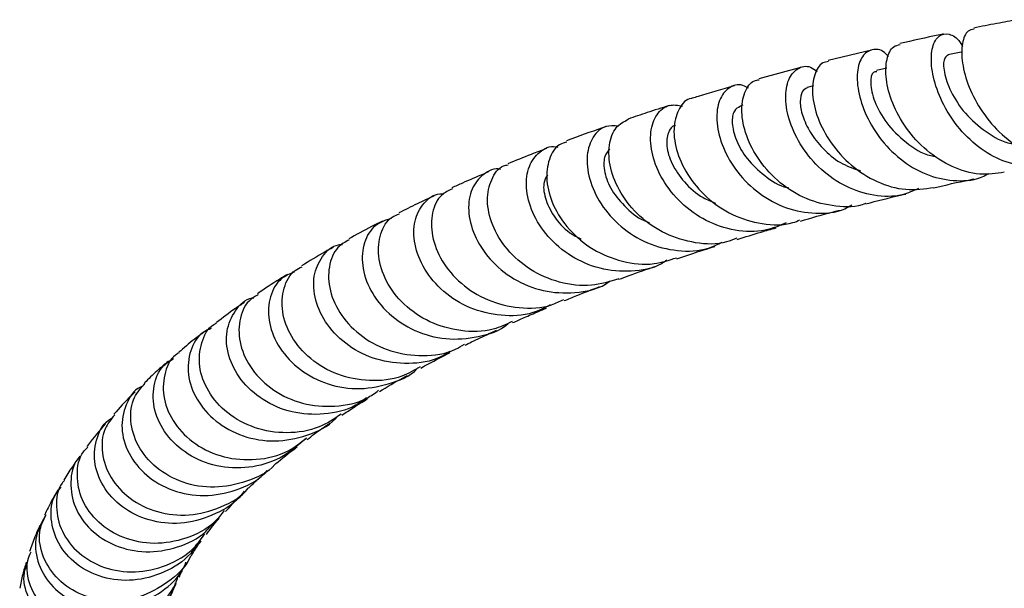
# Model space of a CAD drawing. Units: millimetres. Extents: x 5 to 995, y 5 to 995.
# Drawn here: x 417 to 463, y 821 to 848 of the extents above; entities that cross this region are included whole.
import ezdxf

# ---------------------------------------------------------------- set-up
doc = ezdxf.new("R2010")
doc.units = ezdxf.units.MM

msp = doc.modelspace()

# ---------------------------------------------------------------- linework, layer by layer
at = {"color": 7, "linetype": 'Continuous', "lineweight": 25}
for p, q in [((456.83, 846.13), (454.786, 845.634)), ((453.531, 845.313), (451.506, 844.772)), ((457.552, 845.275), (457.061, 845.163)), ((454.09, 844.431), (453.785, 844.353)), ((450.752, 843.521), (450.617, 843.482))]:
    msp.add_line(p, q, dxfattribs=at)
at = {"color": 7, "linetype": 'Continuous', "lineweight": 25, "flags": 128}
msp.add_lwpolyline([(461.137, 846.048), (461.064, 846.034), (460.443, 845.908)], dxfattribs=at)
at = {"color": 7, "linetype": 'Continuous', "lineweight": 25}
for points, knots in [([(463.751, 847.566), (463.416, 847.506), (462.699, 847.38), (462.027, 847.243), (461.669, 847.169)], [0, 0, 0, 0, 0.466862, 1, 1, 1, 1]), ([(460.237, 846.884), (460.177, 846.872), (459.457, 846.729), (458.788, 846.575), (458.175, 846.435)], [0, 0, 0, 0, 0.083046, 1, 1, 1, 1]), ([(465.69, 840.946), (465.432, 840.835), (464.796, 840.562), (463.658, 840.644), (462.428, 841.117), (461.325, 841.977), (460.452, 843.083), (459.875, 844.287), (459.623, 845.42), (459.684, 846.322), (460.007, 846.869), (460.488, 846.934), (460.917, 846.711), (461.099, 846.351), (461.136, 846.277)], [0, 0, 0, 0, 0.06097, 0.150661, 0.240664, 0.331089, 0.421946, 0.513243, 0.604974, 0.697125, 0.789665, 0.882519, 0.975522, 1, 1, 1, 1]), ([(461.68, 847.123), (461.58, 847.105), (461.325, 847.058), (461.094, 846.479), (461.084, 845.547), (461.396, 844.386), (462.034, 843.181), (462.966, 842.09), (464.12, 841.284), (465.363, 840.845), (466.164, 840.935), (466.544, 840.978)], [0, 0, 0, 0, 0.0754907, 0.1916553, 0.3079983, 0.4245632, 0.5414258, 0.658603, 0.7760201, 0.8935, 1, 1, 1, 1]), ([(457.633, 845.813), (457.594, 845.861), (457.375, 846.14), (456.913, 846.207), (456.415, 845.958), (456.13, 845.241), (456.158, 844.214), (456.54, 843.019), (457.271, 841.831), (458.299, 840.824), (459.54, 840.13), (460.857, 839.901), (461.841, 839.976), (462.284, 840.25), (462.356, 840.294)], [0, 0, 0, 0, 0.02053, 0.117523, 0.214691, 0.311847, 0.408768, 0.50532, 0.601436, 0.697111, 0.792378, 0.887249, 0.981721, 1, 1, 1, 1]), ([(463.109, 840.348), (462.723, 840.293), (461.902, 840.175), (460.614, 840.567), (459.409, 841.338), (458.435, 842.411), (457.778, 843.616), (457.475, 844.788), (457.522, 845.732), (457.796, 846.317), (458.08, 846.367), (458.187, 846.386)], [0, 0, 0, 0, 0.1041666, 0.2217917, 0.339834, 0.4580163, 0.5761221, 0.6940012, 0.8116331, 0.9290686, 1, 1, 1, 1]), ([(454.798, 845.581), (454.706, 845.571), (454.415, 845.537), (454.1, 844.995), (453.986, 844.076), (454.241, 842.915), (454.87, 841.714), (455.841, 840.636), (457.071, 839.853), (458.443, 839.445), (459.34, 839.572), (459.781, 839.634)], [0, 0, 0, 0, 0.054539, 0.172693, 0.290951, 0.409342, 0.527876, 0.646582, 0.765467, 0.884445, 1, 1, 1, 1]), ([(460.45, 845.889), (460.374, 845.839), (460.214, 845.735), (460.243, 845.014), (460.603, 844.042), (461.327, 842.984), (462.356, 842.154), (463.194, 841.692), (463.628, 841.689), (463.645, 841.689)], [0, 0, 0, 0, 0.15446, 0.323514, 0.492243, 0.660222, 0.827281, 0.993266, 1, 1, 1, 1]), ([(459.048, 839.584), (458.799, 839.47), (458.142, 839.17), (456.933, 839.198), (455.599, 839.618), (454.413, 840.446), (453.495, 841.534), (452.918, 842.734), (452.715, 843.869), (452.869, 844.782), (453.311, 845.302), (453.833, 845.431), (454.154, 845.198), (454.26, 845.121)], [0, 0, 0, 0, 0.059671, 0.15717, 0.255003, 0.353181, 0.451735, 0.55069, 0.650073, 0.749911, 0.850161, 0.950701, 1, 1, 1, 1]), ([(457.077, 845.1), (457.022, 845.101), (456.849, 845.105), (456.744, 844.59), (456.923, 843.721), (457.491, 842.669), (458.422, 841.749), (459.289, 841.176), (459.809, 841.112), (459.896, 841.101)], [0, 0, 0, 0, 0.0841478, 0.2613606, 0.4383793, 0.6147908, 0.7903993, 0.9649682, 1, 1, 1, 1]), ([(456.557, 838.869), (456.553, 838.868), (456.126, 838.672), (455.132, 838.704), (453.737, 839.023), (452.472, 839.811), (451.488, 840.879), (450.864, 842.082), (450.637, 843.246), (450.8, 844.159), (451.144, 844.685), (451.441, 844.712), (451.518, 844.719)], [0, 0, 0, 0, 0.0011504, 0.1200256, 0.2394441, 0.3591815, 0.479056, 0.5989016, 0.7186579, 0.8382952, 0.9577866, 1, 1, 1, 1]), ([(450.339, 844.435), (449.758, 844.271), (449.075, 844.078), (448.446, 843.877), (448.352, 843.847)], [0, 0, 0, 0, 0.850628, 1, 1, 1, 1]), ([(451.015, 844.33), (450.892, 844.392), (450.532, 844.571), (449.987, 844.338), (449.56, 843.704), (449.463, 842.703), (449.758, 841.52), (450.45, 840.327), (451.489, 839.305), (452.784, 838.598), (454.186, 838.356), (455.281, 838.443), (455.792, 838.745), (455.903, 838.811)], [0, 0, 0, 0, 0.0533371, 0.1563745, 0.2594458, 0.3624126, 0.465103, 0.5674014, 0.6692433, 0.7706159, 0.8715709, 0.972146, 1, 1, 1, 1]), ([(453.793, 844.345), (453.705, 844.3), (453.523, 844.208), (453.426, 843.714), (453.538, 843.032), (453.901, 842.235), (454.51, 841.455), (455.315, 840.764), (455.981, 840.531), (456.308, 840.416)], [0, 0, 0, 0, 0.135883, 0.281494, 0.427012, 0.572176, 0.716912, 0.861032, 1, 1, 1, 1]), ([(448.354, 843.835), (448.338, 843.835), (448.082, 843.838), (447.716, 843.4), (447.434, 842.572), (447.548, 841.438), (448.076, 840.234), (448.996, 839.127), (450.234, 838.278), (451.652, 837.868), (452.786, 837.815), (453.339, 838.05), (453.449, 838.097)], [0, 0, 0, 0, 0.008069, 0.127889, 0.247863, 0.368019, 0.488356, 0.608813, 0.72931, 0.849774, 0.970085, 1, 1, 1, 1]), ([(447.258, 843.5), (446.909, 843.391), (446.24, 843.183), (445.62, 842.968), (445.324, 842.865)], [0, 0, 0, 0, 0.521807, 1, 1, 1, 1]), ([(452.801, 837.958), (452.475, 837.82), (451.712, 837.498), (450.37, 837.546), (448.983, 838.005), (447.787, 838.866), (446.907, 839.977), (446.416, 841.177), (446.338, 842.29), (446.642, 843.129), (447.207, 843.597), (447.676, 843.519), (447.893, 843.483)], [0, 0, 0, 0, 0.076607, 0.179395, 0.282447, 0.385853, 0.489702, 0.594022, 0.698818, 0.804017, 0.909501, 1, 1, 1, 1]), ([(450.617, 843.457), (450.515, 843.406), (450.295, 843.296), (450.199, 842.694), (450.386, 841.881), (450.906, 840.967), (451.749, 840.188), (452.464, 839.691), (452.888, 839.621), (452.914, 839.617)], [0, 0, 0, 0, 0.1456766, 0.3152536, 0.4845476, 0.6534353, 0.8216288, 0.9890591, 1, 1, 1, 1]), ([(450.462, 837.235), (450.303, 837.168), (449.694, 836.912), (448.497, 836.959), (447.065, 837.381), (445.827, 838.236), (444.924, 839.348), (444.43, 840.559), (444.377, 841.666), (444.694, 842.525), (445.124, 842.747), (445.329, 842.854)], [0, 0, 0, 0, 0.042284, 0.162522, 0.28315, 0.404106, 0.525265, 0.646506, 0.767712, 0.888779, 1, 1, 1, 1]), ([(444.29, 842.513), (444.233, 842.493), (443.578, 842.271), (442.968, 842.042), (442.411, 841.834)], [0, 0, 0, 0, 0.087764, 1, 1, 1, 1]), ([(444.863, 842.526), (444.658, 842.543), (444.187, 842.581), (443.625, 842.069), (443.325, 841.184), (443.435, 840.038), (443.983, 838.83), (444.935, 837.744), (446.206, 836.943), (447.65, 836.586), (448.905, 836.617), (449.553, 836.942), (449.766, 837.049)], [0, 0, 0, 0, 0.0833592, 0.1923396, 0.3012459, 0.4099648, 0.5183896, 0.6264369, 0.7340347, 0.8411496, 0.9478247, 1, 1, 1, 1]), ([(447.564, 842.545), (447.556, 842.546), (447.397, 842.566), (447.192, 842.24), (447.102, 841.618), (447.349, 840.753), (447.942, 839.881), (448.678, 839.197), (449.257, 838.972), (449.457, 838.895)], [0, 0, 0, 0, 0.009773, 0.189568, 0.369327, 0.548805, 0.727727, 0.90602, 1, 1, 1, 1]), ([(442.432, 841.776), (442.311, 841.744), (441.934, 841.645), (441.544, 840.993), (441.41, 839.976), (441.728, 838.775), (442.484, 837.61), (443.627, 836.651), (445.032, 836.075), (446.437, 835.921), (447.263, 836.193), (447.613, 836.308)], [0, 0, 0, 0, 0.057464, 0.179076, 0.300792, 0.422648, 0.544647, 0.666723, 0.788783, 0.910705, 1, 1, 1, 1]), ([(441.457, 841.469), (441.217, 841.378), (440.593, 841.14), (440, 840.898), (439.634, 840.749)], [0, 0, 0, 0, 0.383258, 1, 1, 1, 1]), ([(447.146, 836.185), (447.064, 836.129), (446.577, 835.794), (445.461, 835.613), (443.98, 835.725), (442.595, 836.33), (441.482, 837.283), (440.745, 838.447), (440.448, 839.634), (440.589, 840.678), (441.11, 841.347), (441.65, 841.638), (441.967, 841.54), (442, 841.53)], [0, 0, 0, 0, 0.021564, 0.127543, 0.233738, 0.340234, 0.447128, 0.554441, 0.662175, 0.770298, 0.878744, 0.987443, 1, 1, 1, 1]), ([(444.451, 841.442), (444.356, 841.329), (444.152, 841.088), (444.169, 840.358), (444.503, 839.483), (445.211, 838.656), (445.866, 838.113), (446.291, 837.988), (446.326, 837.977)], [0, 0, 0, 0, 0.175644, 0.378015, 0.580009, 0.781416, 0.98199, 1, 1, 1, 1]), ([(438.741, 840.377), (438.653, 840.34), (438.226, 840.162), (437.639, 839.907), (437.153, 839.687), (436.987, 839.612)], [0, 0, 0, 0, 0.145245, 0.708745, 1, 1, 1, 1]), ([(439.295, 840.487), (439.295, 840.487), (438.997, 840.572), (438.453, 840.28), (437.884, 839.621), (437.71, 838.568), (437.992, 837.372), (438.735, 836.203), (439.872, 835.256), (441.291, 834.672), (442.802, 834.602), (443.926, 834.814), (444.405, 835.163), (444.479, 835.217)], [0, 0, 0, 0, 0.0000225, 0.1098584, 0.2196581, 0.329312, 0.4387034, 0.5477727, 0.6564818, 0.7647995, 0.8727397, 0.980315, 1, 1, 1, 1]), ([(444.883, 835.313), (444.455, 835.181), (443.541, 834.901), (442.055, 835.084), (440.66, 835.694), (439.55, 836.676), (438.846, 837.851), (438.598, 839.049), (438.817, 840.031), (439.228, 840.621), (439.576, 840.688), (439.649, 840.702)], [0, 0, 0, 0, 0.107956, 0.230183, 0.352781, 0.475633, 0.598586, 0.721539, 0.844412, 0.96717, 1, 1, 1, 1]), ([(441.518, 840.228), (441.452, 840.124), (441.288, 839.864), (441.356, 839.139), (441.769, 838.282), (442.377, 837.561), (442.915, 837.284), (443.097, 837.19)], [0, 0, 0, 0, 0.158418, 0.398755, 0.638541, 0.877626, 1, 1, 1, 1]), ([(459.783, 839.617), (460.334, 839.746), (460.945, 839.89), (461.62, 840.022), (461.686, 840.034)], [0, 0, 0, 0, 0.902569, 1, 1, 1, 1]), ([(437.012, 839.564), (436.832, 839.482), (436.388, 839.28), (436.014, 838.465), (435.994, 837.354), (436.46, 836.143), (437.377, 835.049), (438.663, 834.238), (440.161, 833.884), (441.443, 833.918), (442.091, 834.242), (442.279, 834.336)], [0, 0, 0, 0, 0.084015, 0.20746, 0.330978, 0.454595, 0.578289, 0.702029, 0.825751, 0.949316, 1, 1, 1, 1]), ([(436.154, 839.232), (435.883, 839.107), (435.305, 838.841), (434.769, 838.569), (434.484, 838.425)], [0, 0, 0, 0, 0.46915, 1, 1, 1, 1]), ([(441.633, 834.073), (441.367, 833.937), (440.648, 833.571), (439.299, 833.515), (437.819, 833.87), (436.547, 834.668), (435.635, 835.754), (435.17, 836.954), (435.177, 838.09), (435.628, 838.923), (436.171, 839.356), (436.539, 839.326), (436.598, 839.321)], [0, 0, 0, 0, 0.066561, 0.17934, 0.29239, 0.405761, 0.519499, 0.633599, 0.748075, 0.862908, 0.978031, 1, 1, 1, 1]), ([(456.562, 838.857), (457.092, 838.996), (457.696, 839.154), (458.366, 839.302), (458.449, 839.32)], [0, 0, 0, 0, 0.87626, 1, 1, 1, 1]), ([(453.47, 838.04), (453.987, 838.192), (454.577, 838.365), (455.237, 838.528), (455.318, 838.548)], [0, 0, 0, 0, 0.877287, 1, 1, 1, 1]), ([(433.709, 838.039), (433.532, 837.952), (432.968, 837.675), (432.46, 837.39), (432.112, 837.194)], [0, 0, 0, 0, 0.314583, 1, 1, 1, 1]), ([(434.12, 838.167), (433.854, 838.078), (433.295, 837.893), (432.789, 837.059), (432.689, 835.957), (433.084, 834.742), (433.951, 833.629), (435.2, 832.803), (436.701, 832.389), (438.228, 832.525), (439.283, 832.851), (439.674, 833.213), (439.691, 833.229)], [0, 0, 0, 0, 0.10217, 0.214729, 0.327125, 0.439271, 0.551103, 0.662575, 0.773696, 0.884479, 0.994953, 1, 1, 1, 1]), ([(439.842, 833.288), (439.548, 833.152), (438.785, 832.799), (437.392, 832.791), (435.91, 833.208), (434.67, 834.062), (433.824, 835.182), (433.448, 836.398), (433.572, 837.474), (433.978, 838.191), (434.386, 838.334), (434.507, 838.376)], [0, 0, 0, 0, 0.077594, 0.201294, 0.325355, 0.449676, 0.574126, 0.698593, 0.823025, 0.947374, 1, 1, 1, 1]), ([(450.486, 837.17), (450.853, 837.289), (451.429, 837.476), (452.081, 837.654), (452.319, 837.719)], [0, 0, 0, 0, 0.6361336, 1, 1, 1, 1]), ([(432.135, 837.158), (431.944, 837.051), (431.479, 836.79), (431.125, 835.904), (431.162, 834.753), (431.71, 833.55), (432.715, 832.519), (434.079, 831.818), (435.618, 831.616), (436.862, 831.768), (437.442, 832.134), (437.58, 832.221)], [0, 0, 0, 0, 0.086893, 0.211548, 0.336326, 0.461197, 0.586133, 0.711089, 0.835971, 0.960691, 1, 1, 1, 1]), ([(431.389, 836.802), (431.258, 836.731), (430.72, 836.441), (430.241, 836.144), (429.88, 835.919)], [0, 0, 0, 0, 0.245032, 1, 1, 1, 1]), ([(436.879, 831.87), (436.739, 831.78), (436.168, 831.41), (434.939, 831.242), (433.416, 831.422), (432.055, 832.097), (431.04, 833.109), (430.475, 834.297), (430.404, 835.476), (430.818, 836.397), (431.361, 836.915), (431.753, 836.933), (431.817, 836.936)], [0, 0, 0, 0, 0.037729, 0.154076, 0.270634, 0.387464, 0.504622, 0.62215, 0.740039, 0.858272, 0.97678, 1, 1, 1, 1]), ([(447.628, 836.251), (447.874, 836.339), (448.436, 836.539), (449.071, 836.731), (449.428, 836.84)], [0, 0, 0, 0, 0.438108, 1, 1, 1, 1]), ([(435.485, 831.146), (435.206, 830.983), (434.476, 830.558), (433.08, 830.425), (431.56, 830.718), (430.256, 831.483), (429.34, 832.555), (428.903, 833.771), (428.994, 834.885), (429.381, 835.648), (429.791, 835.827), (429.903, 835.876)], [0, 0, 0, 0, 0.076896, 0.201486, 0.326418, 0.451587, 0.576923, 0.702333, 0.827724, 0.953035, 1, 1, 1, 1]), ([(444.89, 835.286), (445.047, 835.345), (445.606, 835.557), (446.217, 835.764), (446.656, 835.913)], [0, 0, 0, 0, 0.281316, 1, 1, 1, 1]), ([(429.212, 835.519), (429.089, 835.446), (428.58, 835.144), (428.133, 834.834), (427.795, 834.599)], [0, 0, 0, 0, 0.241773, 1, 1, 1, 1]), ([(429.528, 835.624), (429.32, 835.539), (428.805, 835.33), (428.344, 834.494), (428.26, 833.365), (428.699, 832.151), (429.62, 831.079), (430.921, 830.329), (432.457, 830.024), (433.982, 830.283), (435.016, 830.693), (435.375, 831.083), (435.385, 831.095)], [0, 0, 0, 0, 0.0789202, 0.1944856, 0.3099354, 0.42518, 0.5401321, 0.6547474, 0.7690019, 0.8829189, 0.9965757, 1, 1, 1, 1]), ([(442.306, 834.277), (442.501, 834.358), (443.043, 834.58), (443.611, 834.8), (443.975, 834.941)], [0, 0, 0, 0, 0.3611996, 1, 1, 1, 1]), ([(432.948, 829.684), (432.782, 829.558), (432.204, 829.116), (430.943, 828.847), (429.404, 828.934), (428.01, 829.534), (426.956, 830.502), (426.36, 831.676), (426.276, 832.874), (426.707, 833.825), (427.23, 834.371), (427.598, 834.413), (427.621, 834.416)], [0, 0, 0, 0, 0.0469989, 0.1642465, 0.2816304, 0.3992627, 0.5172036, 0.6354812, 0.7541026, 0.8730128, 0.9921562, 1, 1, 1, 1]), ([(427.824, 834.558), (427.672, 834.469), (427.232, 834.21), (426.891, 833.341), (426.918, 832.18), (427.481, 830.985), (428.51, 829.987), (429.899, 829.347), (431.452, 829.22), (432.743, 829.466), (433.346, 829.906), (433.524, 830.036)], [0, 0, 0, 0, 0.066056, 0.19174, 0.317546, 0.443486, 0.569515, 0.695546, 0.821499, 0.947266, 1, 1, 1, 1]), ([(427.183, 834.192), (427.039, 834.097), (426.562, 833.785), (426.149, 833.463), (425.862, 833.238)], [0, 0, 0, 0, 0.302711, 1, 1, 1, 1]), ([(439.864, 833.232), (439.867, 833.234), (440.044, 833.314), (440.45, 833.493), (440.977, 833.724), (441.337, 833.874), (441.463, 833.928)], [0, 0, 0, 0, 0.005935, 0.346933, 0.769896, 1, 1, 1, 1]), ([(425.605, 832.96), (425.472, 832.905), (425.016, 832.714), (424.575, 831.928), (424.445, 830.799), (424.863, 829.585), (425.777, 828.528), (427.079, 827.808), (428.618, 827.547), (430.141, 827.855), (431.19, 828.331), (431.554, 828.769), (431.586, 828.808)], [0, 0, 0, 0, 0.04872, 0.166987, 0.28513, 0.40308, 0.520778, 0.638171, 0.75525, 0.87203, 0.988553, 1, 1, 1, 1]), ([(431.756, 828.905), (431.419, 828.683), (430.642, 828.17), (429.175, 827.951), (427.647, 828.189), (426.331, 828.91), (425.41, 829.961), (424.977, 831.176), (425.102, 832.294), (425.462, 833.03), (425.822, 833.2), (425.87, 833.223)], [0, 0, 0, 0, 0.096547, 0.222311, 0.348365, 0.474669, 0.601122, 0.727626, 0.8541, 0.980462, 1, 1, 1, 1]), ([(425.306, 832.822), (425.135, 832.697), (424.693, 832.374), (424.315, 832.04), (424.083, 831.834)], [0, 0, 0, 0, 0.385597, 1, 1, 1, 1]), ([(437.61, 832.17), (437.714, 832.222), (438.08, 832.405), (438.578, 832.642), (438.979, 832.827), (439.099, 832.882)], [0, 0, 0, 0, 0.218202, 0.767006, 1, 1, 1, 1]), ([(430.112, 827.775), (429.716, 827.433), (428.922, 826.749), (427.388, 826.313), (425.846, 826.384), (424.461, 826.958), (423.425, 827.914), (422.858, 829.093), (422.839, 830.265), (423.201, 831.162), (423.67, 831.443), (423.832, 831.541)], [0, 0, 0, 0, 0.11655, 0.23313, 0.34985, 0.466773, 0.583958, 0.701434, 0.819186, 0.937202, 1, 1, 1, 1]), ([(424.097, 831.814), (424.036, 831.779), (423.67, 831.567), (423.347, 830.779), (423.301, 829.63), (423.819, 828.432), (424.816, 827.439), (426.187, 826.81), (427.736, 826.693), (429.139, 827.012), (429.832, 827.555), (430.11, 827.773)], [0, 0, 0, 0, 0.025301, 0.152179, 0.279202, 0.406349, 0.533601, 0.660909, 0.788164, 0.91528, 1, 1, 1, 1]), ([(435.515, 831.087), (435.636, 831.154), (436.081, 831.399), (436.56, 831.643), (436.909, 831.821)], [0, 0, 0, 0, 0.271436, 1, 1, 1, 1]), ([(423.583, 831.409), (423.396, 831.255), (422.992, 830.92), (422.645, 830.576), (422.459, 830.39)], [0, 0, 0, 0, 0.461414, 1, 1, 1, 1]), ([(433.561, 829.98), (433.926, 830.198), (434.349, 830.45), (434.81, 830.702), (434.874, 830.736)], [0, 0, 0, 0, 0.863119, 1, 1, 1, 1]), ([(422.397, 830.249), (422.351, 830.23), (421.96, 830.077), (421.526, 829.359), (421.297, 828.252), (421.639, 827.032), (422.491, 825.968), (423.754, 825.236), (425.27, 824.965), (426.785, 825.268), (427.838, 825.749), (428.203, 826.196), (428.239, 826.24)], [0, 0, 0, 0, 0.01644, 0.138406, 0.260295, 0.382006, 0.50348, 0.624691, 0.745615, 0.866276, 0.98672, 1, 1, 1, 1]), ([(428.662, 826.576), (428.65, 826.561), (428.307, 826.144), (427.28, 825.681), (425.766, 825.358), (424.237, 825.614), (422.96, 826.331), (422.082, 827.392), (421.731, 828.591), (421.864, 829.684), (422.298, 830.16), (422.487, 830.367)], [0, 0, 0, 0, 0.004715, 0.132115, 0.259825, 0.387827, 0.516026, 0.644336, 0.772662, 0.90091, 1, 1, 1, 1]), ([(422.008, 829.957), (421.948, 829.901), (421.584, 829.555), (421.271, 829.2), (421.01, 828.904)], [0, 0, 0, 0, 0.163514, 1, 1, 1, 1]), ([(431.784, 828.856), (431.965, 828.979), (432.343, 829.237), (432.767, 829.494), (432.987, 829.628)], [0, 0, 0, 0, 0.479929, 1, 1, 1, 1]), ([(427.161, 825.271), (427.129, 825.222), (426.819, 824.737), (425.828, 824.14), (424.36, 823.672), (422.825, 823.774), (421.488, 824.366), (420.517, 825.339), (420.033, 826.529), (420.122, 827.683), (420.487, 828.484), (420.884, 828.704), (420.953, 828.742)], [0, 0, 0, 0, 0.013516, 0.133107, 0.252734, 0.372463, 0.492374, 0.612522, 0.732921, 0.853591, 0.974497, 1, 1, 1, 1]), ([(421.045, 828.878), (420.874, 828.668), (420.469, 828.172), (420.387, 827.076), (420.79, 825.889), (421.716, 824.869), (423.027, 824.219), (424.568, 824.048), (426.06, 824.463), (427.055, 824.986), (427.366, 825.42), (427.373, 825.43)], [0, 0, 0, 0, 0.0941951, 0.2229617, 0.3519009, 0.4809612, 0.610092, 0.7392297, 0.8682584, 0.9970968, 1, 1, 1, 1]), ([(420.614, 828.461), (420.326, 828.129), (420.017, 827.773), (419.752, 827.403), (419.733, 827.377)], [0, 0, 0, 0, 0.929467, 1, 1, 1, 1]), ([(430.149, 827.716), (430.374, 827.886), (430.72, 828.149), (431.118, 828.411), (431.257, 828.503)], [0, 0, 0, 0, 0.650943, 1, 1, 1, 1]), ([(426.229, 824.356), (426.082, 824.165), (425.615, 823.561), (424.427, 822.972), (422.91, 822.705), (421.427, 822.997), (420.219, 823.749), (419.431, 824.835), (419.209, 826.025), (419.361, 826.939), (419.7, 827.274), (419.771, 827.344)], [0, 0, 0, 0, 0.059509, 0.188434, 0.317656, 0.447105, 0.57672, 0.706414, 0.836081, 0.965656, 1, 1, 1, 1]), ([(428.672, 826.568), (428.964, 826.813), (429.279, 827.078), (429.642, 827.344), (429.669, 827.363)], [0, 0, 0, 0, 0.926992, 1, 1, 1, 1]), ([(419.403, 826.92), (419.277, 826.75), (419.004, 826.382), (418.77, 825.999), (418.645, 825.794)], [0, 0, 0, 0, 0.463103, 1, 1, 1, 1]), ([(419.423, 826.902), (419.38, 826.86), (419.065, 826.557), (418.909, 825.681), (419.093, 824.493), (419.852, 823.395), (421.037, 822.625), (422.505, 822.308), (424.015, 822.553), (425.167, 823.091), (425.612, 823.643), (425.73, 823.791)], [0, 0, 0, 0, 0.021177, 0.154782, 0.288264, 0.421525, 0.554513, 0.687224, 0.81966, 0.951883, 1, 1, 1, 1]), ([(427.382, 825.423), (427.479, 825.517), (427.751, 825.78), (428.063, 826.047), (428.264, 826.22)], [0, 0, 0, 0, 0.355389, 1, 1, 1, 1]), ([(418.666, 825.777), (418.628, 825.735), (418.333, 825.411), (418.229, 824.525), (418.476, 823.345), (419.294, 822.288), (420.521, 821.584), (422.006, 821.356), (423.507, 821.689), (424.696, 822.366), (425.153, 823.034), (425.314, 823.271)], [0, 0, 0, 0, 0.019214, 0.148839, 0.278687, 0.408713, 0.538841, 0.668985, 0.799074, 0.928999, 1, 1, 1, 1]), ([(418.356, 825.324), (418.292, 825.213), (418.132, 824.937), (417.919, 824.539), (417.782, 824.249), (417.727, 824.133)], [0, 0, 0, 0, 0.284856, 0.714754, 1, 1, 1, 1]), ([(425.069, 822.944), (424.935, 822.729), (424.528, 822.075), (423.402, 821.37), (421.929, 820.968), (420.44, 821.124), (419.18, 821.765), (418.306, 822.778), (417.975, 823.955), (418.067, 824.932), (418.413, 825.338), (418.509, 825.451)], [0, 0, 0, 0, 0.0616928, 0.1882832, 0.3148642, 0.4415288, 0.568368, 0.6954263, 0.8227562, 0.9503391, 1, 1, 1, 1]), ([(426.293, 824.302), (426.503, 824.543), (426.727, 824.799), (427.006, 825.064), (427.021, 825.079)], [0, 0, 0, 0, 0.943688, 1, 1, 1, 1]), ([(417.79, 824.14), (417.607, 823.814), (417.233, 823.148), (417.331, 821.935), (417.94, 820.82), (419.026, 819.99), (420.416, 819.61), (421.927, 819.758), (423.28, 820.463), (424.158, 821.25), (424.38, 821.815), (424.414, 821.901)], [0, 0, 0, 0, 0.11785, 0.241266, 0.364544, 0.487627, 0.61049, 0.733133, 0.855591, 0.977943, 1, 1, 1, 1]), ([(424.625, 822.195), (424.615, 822.17), (424.416, 821.665), (423.576, 820.918), (422.237, 820.182), (420.717, 820.005), (419.309, 820.357), (418.191, 821.168), (417.556, 822.27), (417.407, 823.345), (417.682, 823.901), (417.784, 824.109)], [0, 0, 0, 0, 0.006909, 0.13708, 0.267507, 0.398175, 0.529031, 0.660014, 0.791027, 0.921965, 1, 1, 1, 1]), ([(417.499, 823.636), (417.421, 823.459), (417.242, 823.052), (417.101, 822.641), (417.021, 822.409)], [0, 0, 0, 0, 0.433692, 1, 1, 1, 1]), ([(425.381, 823.219), (425.534, 823.433), (425.707, 823.676), (425.951, 823.936), (425.981, 823.967)], [0, 0, 0, 0, 0.879463, 1, 1, 1, 1]), ([(424.654, 822.184), (424.761, 822.37), (424.893, 822.602), (425.092, 822.851), (425.132, 822.901)], [0, 0, 0, 0, 0.801383, 1, 1, 1, 1]), ([(417.078, 822.388), (417.018, 822.252), (416.802, 821.758), (416.986, 820.773), (417.634, 819.699), (418.765, 818.93), (420.17, 818.632), (421.669, 818.869), (422.979, 819.656), (423.815, 820.515), (424.003, 821.112), (424.035, 821.216)], [0, 0, 0, 0, 0.049923, 0.181283, 0.312896, 0.44471, 0.576634, 0.708561, 0.840397, 0.972047, 1, 1, 1, 1]), ([(416.864, 821.904), (416.806, 821.714), (416.68, 821.304), (416.598, 820.893), (416.554, 820.673)], [0, 0, 0, 0, 0.464949, 1, 1, 1, 1]), ([(423.905, 820.923), (423.882, 820.839), (423.727, 820.259), (422.947, 819.386), (421.685, 818.54), (420.207, 818.231), (418.791, 818.457), (417.621, 819.164), (416.908, 820.204), (416.666, 821.201), (416.862, 821.727), (416.921, 821.887)], [0, 0, 0, 0, 0.022422, 0.153814, 0.285078, 0.416316, 0.547621, 0.679064, 0.810697, 0.942531, 1, 1, 1, 1]), ([(424.097, 821.195), (424.163, 821.35), (424.258, 821.572), (424.415, 821.81), (424.462, 821.882)], [0, 0, 0, 0, 0.696834, 1, 1, 1, 1]), ([(423.679, 820.246), (423.717, 820.359), (423.788, 820.574), (423.904, 820.8), (423.959, 820.908)], [0, 0, 0, 0, 0.524805, 1, 1, 1, 1])]:
    msp.add_open_spline(points, degree=3, knots=knots, dxfattribs=at)

doc.saveas('drawing.dxf')
